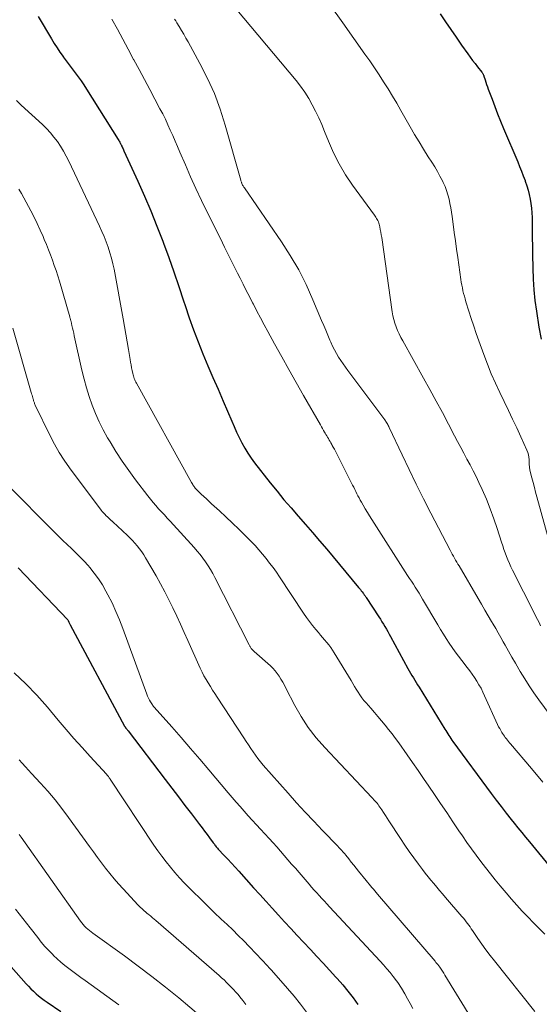
# Model space of a CAD drawing. Units: feet. Extents: x 1945000 to 1950031, y 510000 to 515000.
# Drawn here: x 1945086 to 1945158, y 512243 to 512379 of the extents above; entities that cross this region are included whole.
import ezdxf

# ---------------------------------------------------------------- set-up
doc = ezdxf.new("R2010")
doc.units = ezdxf.units.FT
doc.header["$LTSCALE"] = 100
doc.header["$MEASUREMENT"] = 0
doc.layers.add('CONTOUR INDEX', color=32, linetype='Continuous', lineweight=25)
doc.layers.add('CONTOUR INTERMEDIATE', color=40, linetype='Continuous', lineweight=15)

msp = doc.modelspace()

# ---------------------------------------------------------------- linework, layer by layer
at = {"layer": 'CONTOUR INDEX', "flags": 128}
for points, elevation in [([(1945088.79, 512379.64), (1945090.64, 512376.53), (1945091.02, 512375.91), (1945091.41, 512375.3), (1945091.82, 512374.69), (1945092.24, 512374.1), (1945092.28, 512374.04), (1945092.68, 512373.48), (1945093.09, 512372.92), (1945093.51, 512372.37), (1945093.94, 512371.83), (1945094.35, 512371.27), (1945094.76, 512370.72), (1945095.15, 512370.14), (1945095.52, 512369.56), (1945099.9, 512362.56), (1945099.97, 512362.45), (1945100.04, 512362.33), (1945100.11, 512362.21), (1945100.18, 512362.09), (1945100.23, 512361.99), (1945100.26, 512361.92), (1945100.3, 512361.84), (1945100.34, 512361.77), (1945100.37, 512361.69), (1945100.44, 512361.57), (1945100.5, 512361.43), (1945100.57, 512361.29), (1945100.63, 512361.15), (1945100.7, 512361.01), (1945102.64, 512356.78), (1945103.55, 512354.72), (1945104.44, 512352.65), (1945105.28, 512350.56), (1945106.1, 512348.45), (1945106.19, 512348.2), (1945106.91, 512346.21), (1945107.62, 512344.2), (1945108.3, 512342.19), (1945108.96, 512340.17), (1945109.17, 512339.52), (1945109.73, 512337.83), (1945110.33, 512336.14), (1945110.97, 512334.48), (1945111.65, 512332.83), (1945112.35, 512331.18), (1945113.05, 512329.54), (1945113.75, 512327.9), (1945114.46, 512326.25), (1945115.65, 512323.49), (1945115.99, 512322.73), (1945116.33, 512321.97), (1945116.69, 512321.22), (1945117.06, 512320.48), (1945117.45, 512319.75), (1945117.88, 512319.04), (1945118.34, 512318.36), (1945118.83, 512317.69), (1945121, 512314.94), (1945121.94, 512313.75), (1945122.9, 512312.58), (1945123.88, 512311.43), (1945124.88, 512310.29), (1945125.88, 512309.15), (1945126.87, 512308.01), (1945127.85, 512306.85), (1945128.83, 512305.7), (1945133.26, 512300.39), (1945133.38, 512300.24), (1945133.5, 512300.09), (1945133.62, 512299.93), (1945133.74, 512299.78), (1945133.87, 512299.62), (1945133.92, 512299.55), (1945133.98, 512299.47), (1945134.04, 512299.39), (1945134.09, 512299.32), (1945134.1, 512299.3), (1945134.15, 512299.23), (1945134.2, 512299.16), (1945134.25, 512299.09), (1945134.29, 512299.02), (1945136.07, 512296.31), (1945136.29, 512295.98), (1945136.5, 512295.64), (1945136.71, 512295.3), (1945136.91, 512294.96), (1945137.11, 512294.61), (1945137.31, 512294.27), (1945137.5, 512293.92), (1945137.69, 512293.57), (1945140.1, 512289.16), (1945140.29, 512288.83), (1945140.47, 512288.5), (1945140.66, 512288.18), (1945140.86, 512287.85), (1945141.05, 512287.53), (1945141.25, 512287.21), (1945141.45, 512286.89), (1945141.64, 512286.57), (1945145.21, 512280.74), (1945145.34, 512280.52), (1945145.48, 512280.3), (1945145.62, 512280.08), (1945145.76, 512279.86), (1945145.9, 512279.65), (1945146.04, 512279.43), (1945146.19, 512279.22), (1945146.34, 512279.01), (1945151.64, 512271.8), (1945152.33, 512270.88), (1945153.02, 512269.97), (1945153.73, 512269.06), (1945154.44, 512268.17), (1945154.82, 512267.7), (1945155.36, 512267.04), (1945155.89, 512266.38), (1945156.43, 512265.72), (1945156.97, 512265.07), (1945166.42, 512253.58)], 780), ([(1945144.59, 512380), (1945145.32, 512378.91), (1945146.06, 512377.83), (1945146.81, 512376.76), (1945147.55, 512375.68), (1945148.42, 512374.45), (1945148.74, 512374), (1945149.07, 512373.55), (1945149.41, 512373.11), (1945149.75, 512372.67), (1945150.34, 512371.93), (1945150.39, 512371.86), (1945150.43, 512371.8), (1945150.48, 512371.73), (1945150.52, 512371.66), (1945150.56, 512371.58), (1945150.59, 512371.51), (1945150.62, 512371.44), (1945150.65, 512371.36), (1945150.8, 512370.86), (1945150.9, 512370.54), (1945151.01, 512370.21), (1945151.12, 512369.89), (1945151.24, 512369.57), (1945151.77, 512368.16), (1945152.16, 512367.14), (1945152.55, 512366.12), (1945152.96, 512365.11), (1945153.38, 512364.1), (1945155.33, 512359.49), (1945155.6, 512358.84), (1945155.86, 512358.19), (1945156.11, 512357.54), (1945156.35, 512356.88), (1945156.39, 512356.77), (1945156.6, 512356.16), (1945156.78, 512355.55), (1945156.93, 512354.93), (1945157.06, 512354.3), (1945157.16, 512353.67), (1945157.24, 512353.04), (1945157.29, 512352.4), (1945157.32, 512351.76), (1945157.34, 512350.36), (1945157.36, 512349.02), (1945157.38, 512347.68), (1945157.4, 512346.34), (1945157.42, 512345), (1945157.42, 512344.7), (1945157.48, 512343.21), (1945157.57, 512341.72), (1945157.72, 512340.24), (1945157.92, 512338.76), (1945158.27, 512336.53), (1945158.58, 512334.85)], 760), ([(1945086.01, 512303.11), (1945092.89, 512295.89), (1945092.96, 512295.79), (1945093.06, 512295.59), (1945093.11, 512295.5), (1945093.15, 512295.41), (1945093.2, 512295.32), (1945093.24, 512295.23), (1945100.78, 512281.16), (1945100.79, 512281.14), (1945100.8, 512281.12), (1945100.81, 512281.1), (1945100.82, 512281.08), (1945100.88, 512281), (1945100.89, 512280.98), (1945100.9, 512280.96), (1945100.92, 512280.94), (1945100.93, 512280.92), (1945101.02, 512280.81), (1945101.08, 512280.73), (1945101.14, 512280.66), (1945101.2, 512280.58), (1945101.26, 512280.51), (1945106.43, 512273.73), (1945107.34, 512272.54), (1945108.25, 512271.35), (1945109.16, 512270.15), (1945110.07, 512268.96), (1945111.2, 512267.48), (1945111.55, 512267.03), (1945111.89, 512266.58), (1945112.23, 512266.12), (1945112.56, 512265.66), (1945113.06, 512264.97), (1945113.15, 512264.86), (1945113.24, 512264.75), (1945113.32, 512264.63), (1945113.41, 512264.52), (1945113.5, 512264.41), (1945113.6, 512264.3), (1945113.69, 512264.2), (1945113.79, 512264.09), (1945114.61, 512263.21), (1945115.11, 512262.67), (1945115.62, 512262.12), (1945116.12, 512261.57), (1945116.62, 512261.02), (1945118.69, 512258.72), (1945119.55, 512257.77), (1945120.41, 512256.82), (1945121.27, 512255.87), (1945122.13, 512254.93), (1945122.99, 512253.98), (1945123.86, 512253.04), (1945124.73, 512252.1), (1945125.61, 512251.17), (1945126.6, 512250.12), (1945127.48, 512249.18), (1945128.36, 512248.23), (1945129.23, 512247.28), (1945130.1, 512246.32), (1945130.29, 512246.11), (1945131.05, 512245.24), (1945131.78, 512244.36), (1945132.48, 512243.45), (1945133.17, 512242.52)], 800), ([(1945078.04, 512255.6), (1945087.11, 512245.38), (1945087.44, 512245.03), (1945087.78, 512244.68), (1945088.13, 512244.34), (1945088.49, 512244.01), (1945088.86, 512243.69), (1945089.24, 512243.39), (1945089.63, 512243.1), (1945090.03, 512242.82), (1945091.93, 512241.53)], 820)]:
    msp.add_lwpolyline(points, dxfattribs=dict(at, elevation=elevation))
at = {"layer": 'CONTOUR INTERMEDIATE', "flags": 128}
for points, elevation in [([(1945115.17, 512382.05), (1945124.58, 512370.76), (1945125.2, 512369.96), (1945125.79, 512369.14), (1945126.33, 512368.28), (1945126.83, 512367.39), (1945127.28, 512366.49), (1945127.72, 512365.57), (1945128.13, 512364.64), (1945128.52, 512363.7), (1945129.07, 512362.33), (1945129.77, 512360.73), (1945130.55, 512359.18), (1945131.45, 512357.68), (1945132.43, 512356.23), (1945135.45, 512352.09), (1945135.56, 512351.94), (1945135.66, 512351.79), (1945135.75, 512351.63), (1945135.85, 512351.48), (1945135.93, 512351.32), (1945136, 512351.15), (1945136.06, 512350.98), (1945136.11, 512350.81), (1945136.19, 512350.43), (1945136.27, 512350.06), (1945136.34, 512349.69), (1945136.4, 512349.32), (1945136.46, 512348.95), (1945137.92, 512338.64), (1945138.02, 512338.11), (1945138.13, 512337.59), (1945138.28, 512337.08), (1945138.46, 512336.57), (1945138.66, 512336.07), (1945138.88, 512335.58), (1945139.11, 512335.1), (1945139.37, 512334.63), (1945142.27, 512329.45), (1945143.15, 512327.86), (1945144.03, 512326.27), (1945144.88, 512324.66), (1945145.73, 512323.06), (1945146.56, 512321.46), (1945146.99, 512320.65), (1945147.42, 512319.84), (1945147.85, 512319.03), (1945148.29, 512318.22), (1945148.72, 512317.42), (1945149.14, 512316.6), (1945149.55, 512315.78), (1945149.94, 512314.95), (1945150.4, 512313.98), (1945150.98, 512312.65), (1945151.53, 512311.31), (1945152.03, 512309.94), (1945152.49, 512308.57), (1945153.09, 512306.67), (1945153.25, 512306.17), (1945153.42, 512305.68), (1945153.59, 512305.19), (1945153.78, 512304.7), (1945153.97, 512304.22), (1945154.18, 512303.74), (1945154.4, 512303.26), (1945154.62, 512302.79), (1945157.65, 512296.77), (1945157.86, 512296.35), (1945158.07, 512295.93), (1945158.29, 512295.51), (1945158.51, 512295.09)], 768), ([(1945129.3, 512381.21), (1945131.05, 512378.78), (1945134.14, 512374.43), (1945134.81, 512373.48), (1945135.46, 512372.52), (1945136.1, 512371.55), (1945136.73, 512370.57), (1945137.34, 512369.59), (1945137.95, 512368.6), (1945138.54, 512367.6), (1945139.12, 512366.59), (1945140.42, 512364.31), (1945141.03, 512363.27), (1945141.64, 512362.23), (1945142.27, 512361.21), (1945142.92, 512360.19), (1945143.42, 512359.42), (1945143.81, 512358.79), (1945144.18, 512358.15), (1945144.54, 512357.5), (1945144.88, 512356.84), (1945145, 512356.61), (1945145.25, 512356.05), (1945145.47, 512355.48), (1945145.65, 512354.9), (1945145.8, 512354.3), (1945145.92, 512353.7), (1945146.03, 512353.1), (1945146.13, 512352.49), (1945146.22, 512351.88), (1945146.37, 512350.8), (1945146.52, 512349.65), (1945146.68, 512348.5), (1945146.84, 512347.35), (1945147.01, 512346.21), (1945147.45, 512343.16), (1945147.51, 512342.76), (1945147.58, 512342.37), (1945147.66, 512341.98), (1945147.74, 512341.59), (1945147.83, 512341.21), (1945147.93, 512340.82), (1945148.04, 512340.44), (1945148.15, 512340.06), (1945148.56, 512338.74), (1945148.89, 512337.71), (1945149.23, 512336.68), (1945149.58, 512335.65), (1945149.94, 512334.63), (1945150.63, 512332.71), (1945151.14, 512331.37), (1945151.67, 512330.05), (1945152.25, 512328.74), (1945152.85, 512327.44), (1945153.45, 512326.21), (1945154.04, 512324.98), (1945154.62, 512323.76), (1945155.19, 512322.53), (1945155.76, 512321.29), (1945156.61, 512319.44), (1945156.73, 512319.13), (1945156.82, 512318.81), (1945156.88, 512318.48), (1945156.91, 512318.15), (1945156.92, 512317.75), (1945156.92, 512317.62), (1945156.93, 512317.48), (1945156.94, 512317.35), (1945156.95, 512317.21), (1945156.96, 512317.08), (1945156.98, 512316.94), (1945157, 512316.81), (1945157.03, 512316.68), (1945157.3, 512315.61), (1945157.47, 512314.95), (1945157.65, 512314.28), (1945157.82, 512313.62), (1945158, 512312.96), (1945159.77, 512306.46)], 764), ([(1945099.03, 512379.28), (1945099.78, 512377.88), (1945100.53, 512376.48), (1945101.28, 512375.09), (1945102.03, 512373.7), (1945102.06, 512373.65), (1945102.8, 512372.28), (1945103.54, 512370.9), (1945104.27, 512369.53), (1945105, 512368.15), (1945105.69, 512366.85), (1945106.07, 512366.12), (1945106.44, 512365.38), (1945106.79, 512364.63), (1945107.13, 512363.87), (1945107.46, 512363.11), (1945107.8, 512362.35), (1945108.13, 512361.59), (1945108.46, 512360.83), (1945109.22, 512359.04), (1945109.95, 512357.39), (1945110.69, 512355.75), (1945111.46, 512354.12), (1945112.24, 512352.49), (1945114.07, 512348.81), (1945114.66, 512347.61), (1945115.26, 512346.41), (1945115.86, 512345.21), (1945116.46, 512344.02), (1945116.8, 512343.34), (1945117.23, 512342.48), (1945117.67, 512341.63), (1945118.1, 512340.78), (1945118.54, 512339.92), (1945118.65, 512339.72), (1945119.15, 512338.76), (1945119.65, 512337.81), (1945120.16, 512336.86), (1945120.67, 512335.92), (1945121.6, 512334.21), (1945122.59, 512332.42), (1945123.58, 512330.63), (1945124.59, 512328.84), (1945125.6, 512327.06), (1945127.95, 512322.97), (1945128.1, 512322.71), (1945128.25, 512322.46), (1945128.4, 512322.2), (1945128.54, 512321.95), (1945128.61, 512321.83), (1945128.73, 512321.64), (1945128.84, 512321.44), (1945128.95, 512321.25), (1945129.07, 512321.05), (1945129.18, 512320.85), (1945129.29, 512320.66), (1945129.41, 512320.46), (1945129.52, 512320.26), (1945129.59, 512320.12), (1945129.74, 512319.85), (1945129.89, 512319.58), (1945130.03, 512319.31), (1945130.17, 512319.04), (1945132.42, 512314.59), (1945132.57, 512314.3), (1945132.72, 512314), (1945132.87, 512313.7), (1945133.02, 512313.41), (1945133.17, 512313.11), (1945133.32, 512312.82), (1945133.48, 512312.53), (1945133.64, 512312.24), (1945133.89, 512311.81), (1945134.18, 512311.31), (1945134.47, 512310.82), (1945134.78, 512310.32), (1945135.08, 512309.84), (1945140.06, 512302.07), (1945140.33, 512301.66), (1945140.59, 512301.25), (1945140.85, 512300.83), (1945141.12, 512300.42), (1945141.38, 512300.01), (1945141.64, 512299.59), (1945141.89, 512299.17), (1945142.14, 512298.75), (1945144.25, 512295.2), (1945144.64, 512294.56), (1945145.03, 512293.93), (1945145.42, 512293.3), (1945145.83, 512292.67), (1945146.24, 512292.05), (1945146.67, 512291.44), (1945147.11, 512290.84), (1945147.57, 512290.25), (1945148.33, 512289.28), (1945148.68, 512288.82), (1945149.02, 512288.36), (1945149.35, 512287.88), (1945149.66, 512287.39), (1945149.95, 512286.9), (1945150.24, 512286.4), (1945150.5, 512285.88), (1945150.74, 512285.36), (1945152.55, 512281.36), (1945152.69, 512281.07), (1945152.83, 512280.8), (1945152.98, 512280.52), (1945153.14, 512280.26), (1945153.22, 512280.12), (1945153.35, 512279.92), (1945153.48, 512279.74), (1945153.61, 512279.55), (1945153.76, 512279.37), (1945153.9, 512279.2), (1945154.05, 512279.02), (1945154.2, 512278.85), (1945154.35, 512278.67), (1945157.23, 512275.25), (1945158.82, 512273.37)], 776), ([(1945107.73, 512379.3), (1945107.88, 512379.04), (1945108.04, 512378.78), (1945108.36, 512378.25), (1945108.68, 512377.72), (1945108.99, 512377.19), (1945109.29, 512376.66), (1945109.59, 512376.12), (1945111.24, 512373.12), (1945112.29, 512371.05), (1945113.24, 512368.94), (1945114.05, 512366.77), (1945114.75, 512364.56), (1945116.9, 512356.93), (1945116.93, 512356.84), (1945116.96, 512356.75), (1945116.99, 512356.65), (1945117.02, 512356.56), (1945117.03, 512356.52), (1945117.06, 512356.45), (1945117.09, 512356.38), (1945117.12, 512356.31), (1945117.16, 512356.24), (1945117.18, 512356.21), (1945117.23, 512356.12), (1945117.29, 512356.04), (1945117.34, 512355.95), (1945117.4, 512355.87), (1945122.54, 512348.38), (1945123.78, 512346.45), (1945124.94, 512344.48), (1945125.97, 512342.43), (1945126.92, 512340.34), (1945128.12, 512337.46), (1945128.41, 512336.77), (1945128.69, 512336.09), (1945128.98, 512335.41), (1945129.27, 512334.72), (1945129.4, 512334.42), (1945129.63, 512333.89), (1945129.89, 512333.38), (1945130.17, 512332.88), (1945130.46, 512332.38), (1945130.77, 512331.9), (1945131.09, 512331.43), (1945131.42, 512330.96), (1945131.76, 512330.49), (1945136.88, 512323.66), (1945136.97, 512323.54), (1945137.05, 512323.41), (1945137.14, 512323.29), (1945137.22, 512323.16), (1945137.29, 512323.03), (1945137.37, 512322.89), (1945137.44, 512322.76), (1945137.5, 512322.62), (1945139.3, 512318.8), (1945140.27, 512316.76), (1945141.26, 512314.73), (1945142.27, 512312.71), (1945143.3, 512310.69), (1945145.95, 512305.57), (1945146.1, 512305.29), (1945146.25, 512305.01), (1945146.4, 512304.74), (1945146.56, 512304.47), (1945146.71, 512304.19), (1945146.87, 512303.92), (1945147.03, 512303.65), (1945147.19, 512303.38), (1945149.83, 512298.86), (1945150.3, 512298.06), (1945150.77, 512297.26), (1945151.23, 512296.47), (1945151.7, 512295.67), (1945151.92, 512295.3), (1945152.28, 512294.69), (1945152.63, 512294.08), (1945152.98, 512293.47), (1945153.33, 512292.85), (1945153.58, 512292.4), (1945154.06, 512291.56), (1945154.53, 512290.72), (1945155.01, 512289.89), (1945155.49, 512289.05), (1945155.69, 512288.71), (1945156.3, 512287.71), (1945156.92, 512286.73), (1945157.57, 512285.77), (1945158.25, 512284.82), (1945162.2, 512279.48)], 772), ([(1945085.8, 512368.01), (1945086.45, 512367.36), (1945089.38, 512364.65), (1945089.94, 512364.1), (1945090.48, 512363.52), (1945090.98, 512362.92), (1945091.46, 512362.29), (1945091.9, 512361.63), (1945092.32, 512360.96), (1945092.69, 512360.27), (1945093.05, 512359.57), (1945097.29, 512350.54), (1945097.62, 512349.82), (1945097.93, 512349.09), (1945098.22, 512348.36), (1945098.5, 512347.61), (1945098.75, 512346.86), (1945098.97, 512346.1), (1945099.16, 512345.33), (1945099.32, 512344.56), (1945100.59, 512337.66), (1945100.79, 512336.6), (1945100.97, 512335.54), (1945101.15, 512334.47), (1945101.33, 512333.41), (1945101.55, 512332.05), (1945101.61, 512331.66), (1945101.68, 512331.28), (1945101.76, 512330.9), (1945101.83, 512330.51), (1945101.92, 512330.11), (1945101.96, 512329.93), (1945102.01, 512329.75), (1945102.07, 512329.58), (1945102.13, 512329.4), (1945102.2, 512329.23), (1945102.27, 512329.06), (1945102.36, 512328.9), (1945102.44, 512328.73), (1945110.07, 512314.96), (1945110.15, 512314.83), (1945110.23, 512314.7), (1945110.32, 512314.57), (1945110.4, 512314.44), (1945110.52, 512314.28), (1945110.55, 512314.23), (1945110.59, 512314.19), (1945110.62, 512314.15), (1945110.66, 512314.11), (1945110.69, 512314.07), (1945110.73, 512314.03), (1945110.77, 512314), (1945110.8, 512313.96), (1945111.43, 512313.35), (1945111.78, 512313.01), (1945112.13, 512312.68), (1945112.49, 512312.35), (1945112.85, 512312.02), (1945113.95, 512311.01), (1945114.85, 512310.18), (1945115.74, 512309.33), (1945116.63, 512308.47), (1945117.5, 512307.61), (1945118.33, 512306.77), (1945118.88, 512306.2), (1945119.42, 512305.62), (1945119.93, 512305.02), (1945120.43, 512304.41), (1945120.91, 512303.78), (1945121.38, 512303.15), (1945121.84, 512302.5), (1945122.29, 512301.85), (1945125.62, 512296.83), (1945126.03, 512296.24), (1945126.45, 512295.66), (1945126.88, 512295.1), (1945127.33, 512294.54), (1945127.67, 512294.14), (1945127.96, 512293.79), (1945128.25, 512293.45), (1945128.54, 512293.11), (1945128.83, 512292.77), (1945129.11, 512292.42), (1945129.38, 512292.07), (1945129.63, 512291.7), (1945129.87, 512291.32), (1945132.21, 512287.46), (1945132.45, 512287.06), (1945132.69, 512286.66), (1945132.94, 512286.26), (1945133.18, 512285.86), (1945133.44, 512285.47), (1945133.71, 512285.09), (1945133.99, 512284.72), (1945134.29, 512284.36), (1945134.93, 512283.64), (1945135.44, 512283.06), (1945135.94, 512282.47), (1945136.44, 512281.88), (1945136.94, 512281.28), (1945137.42, 512280.68), (1945137.9, 512280.07), (1945138.36, 512279.45), (1945138.82, 512278.83), (1945139.99, 512277.17), (1945140.75, 512276.08), (1945141.5, 512274.99), (1945142.25, 512273.9), (1945143, 512272.81), (1945143.77, 512271.67), (1945144.62, 512270.41), (1945145.48, 512269.15), (1945146.33, 512267.88), (1945147.18, 512266.62), (1945147.66, 512265.9), (1945148.28, 512265), (1945148.9, 512264.12), (1945149.55, 512263.24), (1945150.2, 512262.37), (1945150.86, 512261.51), (1945151.54, 512260.66), (1945152.22, 512259.81), (1945152.92, 512258.97), (1945153.73, 512258), (1945154.47, 512257.15), (1945155.21, 512256.31), (1945155.96, 512255.48), (1945156.73, 512254.66), (1945157.51, 512253.85), (1945158.3, 512253.04), (1945159.1, 512252.25)], 784), ([(1945086.09, 512355.68), (1945086.46, 512355.1), (1945086.81, 512354.5), (1945087.78, 512352.67), (1945088.24, 512351.79), (1945088.67, 512350.9), (1945089.08, 512350), (1945089.47, 512349.1), (1945089.64, 512348.7), (1945089.93, 512347.99), (1945090.22, 512347.27), (1945090.5, 512346.55), (1945090.77, 512345.83), (1945091.03, 512345.1), (1945091.27, 512344.37), (1945091.51, 512343.64), (1945091.73, 512342.9), (1945093.17, 512337.95), (1945093.2, 512337.87), (1945093.22, 512337.79), (1945093.24, 512337.71), (1945093.27, 512337.63), (1945093.29, 512337.55), (1945093.31, 512337.47), (1945093.33, 512337.39), (1945093.35, 512337.31), (1945093.47, 512336.76), (1945093.55, 512336.4), (1945093.64, 512336.04), (1945093.72, 512335.68), (1945093.8, 512335.32), (1945094.87, 512330.55), (1945095.17, 512329.33), (1945095.5, 512328.11), (1945095.88, 512326.91), (1945096.29, 512325.72), (1945096.75, 512324.55), (1945097.26, 512323.4), (1945097.82, 512322.28), (1945098.43, 512321.17), (1945098.76, 512320.61), (1945099.58, 512319.25), (1945100.44, 512317.91), (1945101.35, 512316.61), (1945102.29, 512315.34), (1945104, 512313.11), (1945104.37, 512312.65), (1945104.74, 512312.2), (1945105.12, 512311.76), (1945105.51, 512311.32), (1945105.9, 512310.89), (1945106.3, 512310.46), (1945106.69, 512310.03), (1945107.09, 512309.6), (1945110.46, 512305.92), (1945110.87, 512305.45), (1945111.28, 512304.96), (1945111.66, 512304.45), (1945112.03, 512303.94), (1945112.37, 512303.41), (1945112.71, 512302.87), (1945113.02, 512302.32), (1945113.32, 512301.76), (1945118.05, 512292.43), (1945118.1, 512292.35), (1945118.14, 512292.26), (1945118.19, 512292.18), (1945118.24, 512292.09), (1945118.29, 512292.01), (1945118.35, 512291.93), (1945118.41, 512291.86), (1945118.48, 512291.79), (1945118.56, 512291.71), (1945118.63, 512291.64), (1945118.7, 512291.57), (1945118.78, 512291.5), (1945121.02, 512289.5), (1945121.36, 512289.17), (1945121.68, 512288.82), (1945121.97, 512288.45), (1945122.24, 512288.06), (1945122.48, 512287.65), (1945122.73, 512287.25), (1945122.96, 512286.83), (1945123.18, 512286.41), (1945124.4, 512284.03), (1945125.3, 512282.47), (1945126.27, 512280.96), (1945127.37, 512279.54), (1945128.55, 512278.18), (1945135.07, 512271.24), (1945135.22, 512271.08), (1945135.37, 512270.92), (1945135.52, 512270.76), (1945135.67, 512270.6), (1945135.81, 512270.44), (1945135.95, 512270.27), (1945136.08, 512270.09), (1945136.2, 512269.91), (1945136.47, 512269.52), (1945136.72, 512269.14), (1945136.97, 512268.76), (1945137.22, 512268.38), (1945137.47, 512268), (1945139.07, 512265.54), (1945139.67, 512264.63), (1945140.29, 512263.73), (1945140.92, 512262.85), (1945141.57, 512261.98), (1945142.13, 512261.24), (1945142.51, 512260.74), (1945142.89, 512260.25), (1945143.29, 512259.77), (1945143.68, 512259.29), (1945144.09, 512258.81), (1945144.49, 512258.33), (1945144.89, 512257.86), (1945145.3, 512257.38), (1945147.59, 512254.71), (1945147.79, 512254.47), (1945147.98, 512254.24), (1945148.17, 512254), (1945148.36, 512253.76), (1945148.54, 512253.51), (1945148.72, 512253.27), (1945148.89, 512253.02), (1945149.07, 512252.77), (1945149.81, 512251.67), (1945150.36, 512250.88), (1945150.92, 512250.1), (1945151.5, 512249.32), (1945152.1, 512248.56), (1945157.71, 512241.52)], 788), ([(1945085.29, 512336.39), (1945087.83, 512327.44), (1945087.88, 512327.25), (1945087.94, 512327.07), (1945087.99, 512326.88), (1945088.05, 512326.7), (1945088.1, 512326.53), (1945088.13, 512326.43), (1945088.16, 512326.32), (1945088.19, 512326.22), (1945088.23, 512326.11), (1945088.26, 512326.01), (1945088.3, 512325.91), (1945088.34, 512325.81), (1945088.39, 512325.71), (1945090.45, 512321.42), (1945091.05, 512320.27), (1945091.69, 512319.15), (1945092.39, 512318.06), (1945093.14, 512317), (1945097.53, 512311.14), (1945097.69, 512310.94), (1945097.86, 512310.74), (1945098.03, 512310.55), (1945098.21, 512310.36), (1945098.4, 512310.18), (1945098.59, 512310), (1945098.78, 512309.82), (1945098.97, 512309.65), (1945098.99, 512309.63), (1945099.2, 512309.45), (1945099.4, 512309.26), (1945099.6, 512309.08), (1945099.81, 512308.89), (1945101.18, 512307.61), (1945101.54, 512307.26), (1945101.89, 512306.9), (1945102.22, 512306.53), (1945102.55, 512306.15), (1945102.86, 512305.76), (1945103.16, 512305.36), (1945103.44, 512304.94), (1945103.7, 512304.52), (1945105.17, 512302), (1945105.78, 512300.91), (1945106.38, 512299.81), (1945106.94, 512298.7), (1945107.49, 512297.57), (1945108.01, 512296.43), (1945108.53, 512295.29), (1945109.05, 512294.16), (1945109.57, 512293.01), (1945111.29, 512289.18), (1945111.54, 512288.65), (1945111.8, 512288.14), (1945112.09, 512287.63), (1945112.38, 512287.14), (1945112.69, 512286.64), (1945113, 512286.15), (1945113.31, 512285.67), (1945113.63, 512285.18), (1945117.32, 512279.5), (1945117.64, 512279.01), (1945117.96, 512278.53), (1945118.28, 512278.05), (1945118.61, 512277.57), (1945118.95, 512277.1), (1945119.29, 512276.64), (1945119.66, 512276.19), (1945120.03, 512275.75), (1945123.49, 512271.82), (1945124.65, 512270.52), (1945125.83, 512269.22), (1945127.02, 512267.95), (1945128.23, 512266.68), (1945130.38, 512264.47), (1945130.52, 512264.32), (1945130.66, 512264.17), (1945130.8, 512264.02), (1945130.94, 512263.87), (1945131.07, 512263.71), (1945131.2, 512263.55), (1945131.34, 512263.4), (1945131.47, 512263.24), (1945131.89, 512262.71), (1945132.23, 512262.28), (1945132.57, 512261.86), (1945132.91, 512261.44), (1945133.25, 512261.01), (1945134.31, 512259.71), (1945134.51, 512259.47), (1945134.7, 512259.23), (1945134.9, 512258.99), (1945135.1, 512258.76), (1945135.3, 512258.52), (1945135.5, 512258.29), (1945135.7, 512258.05), (1945135.9, 512257.82), (1945143.86, 512248.52), (1945143.99, 512248.36), (1945144.12, 512248.2), (1945144.25, 512248.04), (1945144.37, 512247.87), (1945144.51, 512247.68), (1945144.7, 512247.41), (1945144.88, 512247.15), (1945145.06, 512246.87), (1945145.23, 512246.6), (1945148.81, 512240.69)], 792), ([(1945084.43, 512314.72), (1945091.06, 512308.05), (1945091.64, 512307.48), (1945092.23, 512306.9), (1945092.82, 512306.34), (1945093.42, 512305.78), (1945094.01, 512305.21), (1945094.59, 512304.63), (1945095.16, 512304.04), (1945095.71, 512303.43), (1945095.95, 512303.16), (1945096.58, 512302.39), (1945097.17, 512301.59), (1945097.71, 512300.76), (1945098.2, 512299.89), (1945098.47, 512299.39), (1945099.04, 512298.24), (1945099.59, 512297.08), (1945100.08, 512295.89), (1945100.55, 512294.7), (1945103.85, 512285.59), (1945103.96, 512285.31), (1945104.09, 512285.04), (1945104.23, 512284.77), (1945104.39, 512284.51), (1945104.56, 512284.24), (1945104.64, 512284.12), (1945104.72, 512284), (1945104.81, 512283.89), (1945104.91, 512283.78), (1945107.33, 512281.04), (1945108.63, 512279.55), (1945109.92, 512278.06), (1945111.21, 512276.56), (1945112.49, 512275.06), (1945115.16, 512271.89), (1945115.71, 512271.25), (1945116.26, 512270.61), (1945116.81, 512269.97), (1945117.37, 512269.34), (1945117.93, 512268.71), (1945118.5, 512268.09), (1945119.07, 512267.46), (1945119.64, 512266.84), (1945120.85, 512265.53), (1945121.38, 512264.95), (1945121.91, 512264.37), (1945122.43, 512263.78), (1945122.94, 512263.19), (1945123.45, 512262.6), (1945123.96, 512262), (1945124.48, 512261.41), (1945124.99, 512260.81), (1945126.39, 512259.19), (1945126.74, 512258.8), (1945127.08, 512258.4), (1945127.44, 512258.01), (1945127.79, 512257.62), (1945128.15, 512257.23), (1945128.5, 512256.84), (1945128.86, 512256.46), (1945129.22, 512256.07), (1945136.27, 512248.51), (1945136.73, 512248), (1945137.19, 512247.48), (1945137.62, 512246.94), (1945138.05, 512246.4), (1945138.51, 512245.79), (1945138.69, 512245.55), (1945138.87, 512245.29), (1945139.04, 512245.04), (1945139.2, 512244.77), (1945139.66, 512243.97), (1945140.05, 512243.3), (1945140.43, 512242.63), (1945140.8, 512241.96)], 796), ([(1945085.44, 512288.54), (1945087.07, 512287.04), (1945088.61, 512285.44), (1945090.09, 512283.77), (1945091.57, 512281.99), (1945092.66, 512280.7), (1945093.76, 512279.43), (1945094.88, 512278.17), (1945096.01, 512276.92), (1945098.28, 512274.48), (1945098.38, 512274.36), (1945098.42, 512274.32), (1945098.43, 512274.3), (1945098.53, 512274.15), (1945098.6, 512274.06), (1945098.66, 512273.96), (1945098.72, 512273.87), (1945098.78, 512273.78), (1945104.86, 512264.64), (1945105.41, 512263.85), (1945105.96, 512263.08), (1945106.54, 512262.31), (1945107.14, 512261.56), (1945107.76, 512260.83), (1945108.39, 512260.11), (1945109.04, 512259.41), (1945109.71, 512258.73), (1945110.29, 512258.15), (1945111.26, 512257.2), (1945112.23, 512256.24), (1945113.22, 512255.3), (1945114.2, 512254.35), (1945115, 512253.6), (1945115.78, 512252.85), (1945116.55, 512252.1), (1945117.31, 512251.33), (1945118.07, 512250.56), (1945119.05, 512249.55), (1945119.31, 512249.27), (1945119.57, 512249), (1945119.83, 512248.72), (1945120.09, 512248.45), (1945120.35, 512248.17), (1945120.6, 512247.89), (1945120.86, 512247.61), (1945121.11, 512247.33), (1945122.47, 512245.79), (1945123.39, 512244.73), (1945124.3, 512243.65), (1945125.17, 512242.56), (1945126.04, 512241.45)], 804), ([(1945086.15, 512276.47), (1945086.58, 512275.99), (1945087.01, 512275.52), (1945087.44, 512275.05), (1945087.88, 512274.58), (1945089.11, 512273.25), (1945090.14, 512272.1), (1945091.14, 512270.92), (1945092.09, 512269.71), (1945093.02, 512268.47), (1945095.93, 512264.45), (1945096.48, 512263.69), (1945097.03, 512262.93), (1945097.59, 512262.18), (1945098.15, 512261.42), (1945098.73, 512260.68), (1945099.32, 512259.95), (1945099.94, 512259.24), (1945100.57, 512258.55), (1945102.66, 512256.31), (1945102.82, 512256.14), (1945102.99, 512255.98), (1945103.16, 512255.82), (1945103.34, 512255.66), (1945103.52, 512255.51), (1945103.7, 512255.36), (1945103.88, 512255.2), (1945104.06, 512255.06), (1945104.18, 512254.96), (1945104.42, 512254.76), (1945104.66, 512254.56), (1945104.9, 512254.35), (1945105.14, 512254.15), (1945113.89, 512246.53), (1945114.24, 512246.22), (1945114.59, 512245.91), (1945114.93, 512245.58), (1945115.26, 512245.26), (1945115.59, 512244.93), (1945115.91, 512244.59), (1945116.22, 512244.24), (1945116.52, 512243.88), (1945116.78, 512243.57), (1945117.2, 512243.06), (1945117.61, 512242.53)], 808), ([(1945086.16, 512266.11), (1945086.43, 512265.73), (1945094.66, 512254.09), (1945094.84, 512253.85), (1945095.03, 512253.61), (1945095.24, 512253.39), (1945095.45, 512253.17), (1945095.67, 512252.96), (1945095.9, 512252.76), (1945096.14, 512252.58), (1945096.38, 512252.39), (1945100.75, 512249.27), (1945102.67, 512247.85), (1945104.57, 512246.41), (1945106.44, 512244.93), (1945108.29, 512243.42), (1945111.37, 512240.84)], 812), ([(1945085.65, 512255.74), (1945086.68, 512254.45), (1945087.69, 512253.16), (1945088.74, 512251.79), (1945089.23, 512251.18), (1945089.73, 512250.58), (1945090.26, 512250), (1945090.81, 512249.44), (1945090.92, 512249.33), (1945091.43, 512248.84), (1945091.95, 512248.38), (1945092.49, 512247.93), (1945093.04, 512247.5), (1945093.6, 512247.08), (1945094.16, 512246.66), (1945094.73, 512246.25), (1945095.3, 512245.84), (1945099.99, 512242.44)], 816)]:
    msp.add_lwpolyline(points, dxfattribs=dict(at, elevation=elevation))

doc.saveas('drawing.dxf')
